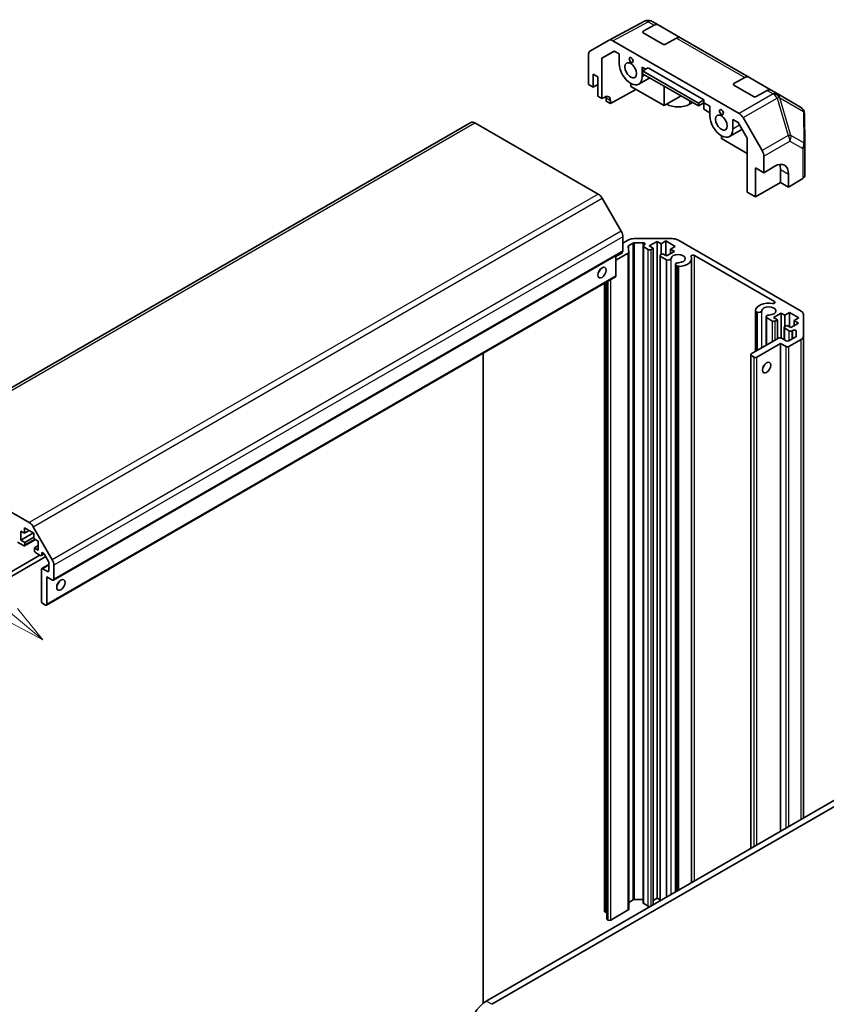
# Model space of a CAD drawing. Units: millimetres. Extents: x 0 to 6492, y -12 to 1265.
# Drawn here: x 1077 to 1281, y 433 to 683 of the extents above; entities that cross this region are included whole.
import ezdxf

# ---------------------------------------------------------------- set-up
doc = ezdxf.new("R2010")
doc.units = ezdxf.units.MM
doc.header["$LTSCALE"] = 4
for name, color, linetype, lineweight in [('Symbol (TK)', 100, 'Continuous', 18), ('Visible (ISO)', 7, 'Continuous', 35), ('Visible Narrow (ISO)', 7, 'Continuous', 25)]:
    doc.layers.add(name, color=color, linetype=linetype, lineweight=lineweight)
doc.styles.add('Note Text (TK2)', font='MS PGothic.ttf')

# ---------------------------------------------------------------- blocks, each defined once
blk = doc.blocks.new('バルーン4')
at = {"layer": 'Symbol (TK)', "color": 100}
for p, q in [((283.235, 140.923), (243.427, 173.732)), ((285.164, 139.333), (283.553, 141.309)), ((282.917, 140.537), (285.164, 139.333)), ((283.235, 140.923), (285.164, 139.333))]:
    blk.add_line(p, q, dxfattribs=at)
at = {"layer": 'Symbol (TK)'}
blk.add_circle((241.113, 175.639), 3, dxfattribs=at)
at = {"layer": 'Symbol (TK)', "color": 7, "insert": (241.113, 175.621), "char_height": 2, "attachment_point": 5, "style": 'Note Text (TK2)'}
blk.add_mtext('4', dxfattribs=at)

msp = doc.modelspace()

# ---------------------------------------------------------------- linework, layer by layer
at = {"layer": 'Visible (ISO)'}
for p, q in [((1226.2138, 677.3443), (1235.145, 682.1469)), ((1235.9509, 682.3806), (1235.9224, 682.3782)), ((1238.6319, 681.2474), (1237.1207, 682.1199)), ((1234.8826, 679.6167), (1237.6566, 681.1623)), ((1239.8324, 676.3578), (1234.8826, 679.2155)), ((1238.6319, 681.2474), (1244.2888, 677.9814)), ((1221.3668, 674.5462), (1226.1962, 677.3345)), ((1227.1961, 677.2354), (1259.1862, 658.7659)), ((1243.3135, 677.8963), (1240.5395, 676.3507)), ((1261.6129, 667.9793), (1244.2888, 677.9814)), ((1224.3826, 672.8223), (1227.4896, 674.6161)), ((1227.6, 674.5524), (1224.3826, 672.8223)), ((1227.4896, 674.6161), (1228.8015, 673.8587)), ((1220.9526, 666.1431), (1220.9526, 673.6308)), ((1224.3826, 662.5298), (1224.3826, 672.8223)), ((1228.8015, 671.4095), (1228.8015, 673.8587)), ((1234.5998, 670.511), (1235.478, 670.004)), ((1234.5998, 670.511), (1234.5998, 668.0619)), ((1234.7061, 668.8454), (1234.717, 669.5723)), ((1234.717, 669.5723), (1236.1201, 670.3683)), ((1248.8591, 661.4073), (1234.717, 669.5723)), ((1236.1201, 670.3683), (1250.2622, 662.2033)), ((1222.1547, 665.4491), (1222.1547, 668.7151)), ((1222.1547, 668.7151), (1223.3214, 668.0415)), ((1223.3214, 668.0415), (1223.3214, 663.1425)), ((1236.5323, 667.791), (1233.7507, 666.185)), ((1234.7061, 668.8454), (1248.8482, 660.6805)), ((1257.8636, 666.3486), (1260.6376, 667.8943)), ((1261.6129, 667.9793), (1267.2698, 664.7133)), ((1220.9526, 666.1431), (1222.1547, 665.4491)), ((1222.1547, 665.4491), (1223.3214, 666.1227)), ((1233.016, 664.8938), (1226.541, 661.2837)), ((1231.7007, 666.3881), (1231.7007, 665.6532)), ((1231.7007, 665.6532), (1240.1859, 660.7543)), ((1240.1859, 660.7543), (1240.1859, 665.6816)), ((1262.8134, 663.0897), (1257.8636, 665.9475)), ((1266.2944, 664.6283), (1263.5205, 663.0826)), ((1268.781, 663.8408), (1267.2698, 664.7133)), ((1223.3214, 663.1425), (1224.3826, 662.5298)), ((1224.3826, 662.5298), (1225.1021, 662.931)), ((1225.4428, 661.9178), (1225.4428, 662.7343)), ((1226.541, 661.2837), (1225.4428, 661.9178)), ((1226.541, 662.1002), (1226.541, 661.2837)), ((1240.1859, 660.7543), (1244.4531, 663.2179)), ((1250.2622, 662.2033), (1248.8591, 661.4073)), ((1250.2622, 662.2033), (1250.2622, 661.4683)), ((1274.7597, 660.389), (1268.781, 663.8408)), ((1246.6206, 661.1217), (1247.3523, 661.5441)), ((1248.8482, 660.6805), (1250.2622, 661.4683)), ((1248.8482, 660.6805), (1248.8591, 661.4073)), ((1250.2622, 661.4683), (1251.7825, 660.5906)), ((1250.2622, 661.4683), (1250.2622, 659.8357)), ((1250.2622, 659.8357), (1251.7825, 658.958)), ((1251.7825, 658.1415), (1251.7825, 660.5906)), ((1257.5808, 657.243), (1258.8927, 656.4855)), ((1257.5808, 657.243), (1257.5808, 654.7938)), ((1260.1861, 657.7105), (1265.0155, 649.3456)), ((1275.7596, 658.6784), (1275.8448, 650.725)), ((1191.1935, 656.4735), (1046.9437, 573.1908)), ((1223.4781, 638.3122), (1192.1935, 656.3744)), ((1259.8976, 654.7449), (1256.7316, 652.917)), ((1258.8927, 656.4855), (1261.1864, 652.5127)), ((1254.6816, 652.3852), (1254.6816, 653.12)), ((1261.1864, 648.6297), (1254.6816, 652.3852)), ((1261.1864, 652.5127), (1261.1864, 638.8317)), ((1275.8449, 650.7036), (1275.8449, 643.0753)), ((1265.4296, 643.7303), (1265.4296, 647.9519)), ((1263.3083, 637.6066), (1263.3083, 644.9551)), ((1263.3083, 644.9551), (1265.4296, 643.7303)), ((1265.4296, 643.7303), (1268.2087, 645.3918)), ((1269.6723, 644.5468), (1269.6723, 641.2808)), ((1271.6825, 643.3862), (1271.6825, 640.1202)), ((1275.2836, 642.2731), (1271.6825, 640.1202)), ((1269.6723, 641.2808), (1263.3083, 637.6066)), ((1271.6825, 640.1202), (1269.6723, 641.2808)), ((1229.3065, 628.8935), (1224.4781, 637.2566)), ((1261.1864, 638.8317), (1263.3083, 637.6066)), ((1229.7208, 623.9303), (1229.7208, 627.4996)), ((1232.5291, 627.033), (1242.1859, 627.033)), ((1229.7208, 625.8899), (1231.1149, 626.6948)), ((1231.0774, 625.0664), (1231.2278, 623.5902)), ((1232.2998, 625.9092), (1231.223, 625.2875)), ((1234.8454, 625.9937), (1232.6533, 625.9937)), ((1234.8423, 458.6101), (1234.8423, 625.1754)), ((1234.9887, 625.3796), (1235.1989, 625.5009)), ((1236.1554, 624.2977), (1234.9887, 624.9713)), ((1238.3828, 626.3185), (1236.4029, 625.1754)), ((1236.4029, 625.1754), (1237.3929, 624.6039)), ((1237.3929, 624.6039), (1236.8625, 624.2977)), ((1237.3929, 458.1202), (1237.3929, 624.6039)), ((1239.3728, 625.747), (1238.3828, 626.3185)), ((1238.3828, 459.7532), (1238.3828, 626.3185)), ((1240.5748, 626.441), (1239.3728, 625.747)), ((1239.3728, 622.9709), (1239.3728, 625.747)), ((1242.979, 625.053), (1240.5748, 626.441)), ((1240.5748, 622.7668), (1240.5748, 626.441)), ((1241.7769, 624.3589), (1242.979, 625.053)), ((1242.7669, 623.7874), (1241.7769, 624.3589)), ((1241.7769, 623.2158), (1241.7769, 624.3589)), ((1243.6001, 626.6948), (1274.8848, 608.6326)), ((1229.6172, 623.7014), (1085.3674, 540.4187)), ((1227.953, 622.5422), (1229.6854, 623.5424)), ((1231.0823, 623.3691), (1227.953, 621.5624)), ((1227.953, 617.6024), (1227.953, 622.7406)), ((1228.5187, 622.8688), (1228.5187, 623.0671)), ((1229.6854, 623.5424), (1229.5136, 623.6416)), ((1231.2287, 457.0079), (1231.2287, 623.5732)), ((1239.1202, 459.1175), (1239.1202, 622.7055)), ((1239.2667, 622.9097), (1239.797, 623.2158)), ((1240.7709, 621.6329), (1239.2667, 622.5014)), ((1239.797, 623.2158), (1240.787, 622.6443)), ((1240.787, 622.6443), (1242.7669, 623.7874)), ((1247.1216, 463.7371), (1247.1216, 621.9707)), ((1268.1098, 611.0744), (1247.8296, 622.7832)), ((1240.7709, 460.0706), (1240.7709, 621.6329)), ((1243.0539, 461.3886), (1243.0539, 620.4715)), ((1243.5, 620.0572), (1243.1365, 620.2672)), ((1243.1365, 461.4363), (1243.1365, 620.2672)), ((1243.5, 461.6462), (1243.5, 620.0572)), ((1227.8494, 617.3735), (1083.5996, 534.0909)), ((1225.0488, 456.5076), (1225.0488, 615.7566)), ((1225.6499, 454.5276), (1225.6499, 616.1036)), ((1263.3057, 598.4132), (1263.3057, 608.7791)), ((1263.7519, 608.3649), (1263.3882, 608.5747)), ((1263.3882, 598.4609), (1263.3882, 608.5747)), ((1263.7519, 598.6709), (1263.7519, 608.3649)), ((1266.0349, 599.9889), (1266.0349, 607.2035)), ((1267.6217, 606.1306), (1266.1174, 606.9991)), ((1266.1174, 600.0366), (1266.1174, 606.9991)), ((1269.8491, 608.1515), (1267.8692, 607.0084)), ((1267.8692, 607.0084), (1268.8591, 606.4368)), ((1270.7199, 607.6487), (1269.8491, 608.1515)), ((1269.8491, 601.8218), (1269.8491, 608.1515)), ((1271.9219, 608.3427), (1270.7199, 607.6487)), ((1270.7199, 604.7348), (1270.7199, 607.6487)), ((1274.3134, 606.9621), (1271.9219, 608.3427)), ((1271.9219, 604.6685), (1271.9219, 608.3427)), ((1273.1113, 606.268), (1274.3134, 606.9621)), ((1275.4706, 607.8161), (1275.4706, 602.2407)), ((1268.8591, 606.4368), (1268.3288, 606.1306)), ((1268.8591, 601.6195), (1268.8591, 606.4368)), ((1270.5865, 601.3979), (1270.5865, 604.5385)), ((1270.7329, 604.7426), (1271.2633, 605.0488)), ((1271.8997, 603.6607), (1270.7329, 604.3344)), ((1271.2633, 605.0488), (1272.2532, 604.4772)), ((1272.2532, 604.4772), (1274.2331, 605.6203)), ((1274.2331, 605.6203), (1273.1113, 606.268)), ((1273.1113, 604.9726), (1273.1113, 606.268)), ((1262.2477, 597.8024), (1269.1773, 601.8032)), ((1269.8844, 601.8032), (1271.0865, 601.1092)), ((1271.7936, 601.1092), (1273.5241, 602.1083)), ((1272.817, 603.7821), (1272.6068, 603.6607)), ((1273.6706, 602.3124), (1273.6706, 603.578)), ((1275.4706, 480.1044), (1275.4706, 602.2407)), ((1269.6723, 600.456), (1263.6619, 596.9859)), ((1271.0865, 599.6395), (1269.6723, 600.456)), ((1269.6723, 476.7568), (1269.6723, 600.456)), ((1274.8848, 601.4242), (1271.7936, 599.6395)), ((1194.2947, 433.1545), (1194.2947, 598.0007)), ((1262.1012, 472.3856), (1262.1012, 597.5983)), ((1262.9548, 596.9859), (1262.2477, 597.3941)), ((1047.9437, 573.0918), (1079.2283, 555.0296)), ((1077.1271, 552.8542), (1077.1271, 550.5681)), ((1077.9979, 552.3515), (1077.1271, 552.8542)), ((1080.3091, 552.4052), (1077.1271, 550.5681)), ((1077.9979, 553.7395), (1077.9979, 552.3515)), ((1080.3893, 552.3589), (1077.9979, 553.7395)), ((1079.2, 553.0455), (1077.9979, 552.3515)), ((1080.2283, 553.9739), (1085.0568, 545.6108)), ((1080.3893, 550.9708), (1080.3893, 552.3589)), ((1077.7635, 549.18), (1076.2593, 550.0485)), ((1077.1271, 550.5681), (1078.1171, 549.9965)), ((1080.7737, 550.7489), (1078.0135, 549.1552)), ((1080.3893, 551.3084), (1078.1171, 549.9965)), ((1078.1171, 549.9965), (1078.1171, 549.3841)), ((1081.5112, 550.3231), (1080.3893, 550.9708)), ((1081.5112, 548.0369), (1081.5112, 550.3231)), ((1081.5112, 549.18), (1080.5212, 548.6085)), ((1080.5212, 548.6085), (1081.5112, 548.0369)), ((1080.5212, 547.9961), (1080.5212, 548.6085)), ((1082.0415, 546.7101), (1080.8748, 547.3837)), ((1083.0002, 547.0945), (1082.2915, 546.6853)), ((1082.3951, 547.157), (1082.3951, 546.9142)), ((1084.0946, 545.1988), (1082.9986, 547.0972)), ((1048.5947, 527.522), (1081.9354, 546.7713)), ((1083.4042, 546.3946), (1049.1296, 526.6062)), ((1084.1982, 544.4093), (1082.3925, 543.3668)), ((1084.1982, 542.8522), (1084.1982, 544.8504)), ((1082.289, 535.1363), (1082.289, 543.1379)), ((1082.6425, 543.3421), (1083.8446, 542.648)), ((1085.471, 544.217), (1085.471, 540.6476)), ((1083.7032, 541.26), (1083.7032, 534.3198)), ((1085.1174, 540.4435), (1083.7032, 541.26)), ((1083.3496, 534.1156), (1082.6425, 534.5239)), ((1195.0725, 433.6866), (1337.9081, 516.1527)), ((1337.9376, 514.5368), (1196.4867, 432.8701)), ((1232.6533, 459.4284), (1234.8423, 459.4284)), ((1237.3929, 459.1817), (1238.3828, 459.7532)), ((1238.3828, 459.7532), (1239.1202, 459.3275)), ((1231.2287, 458.7255), (1232.2998, 459.3439)), ((1234.9887, 458.406), (1236.1554, 457.7324)), ((1225.1953, 456.3035), (1225.3367, 456.2219)), ((1226.6448, 454.2419), (1231.0823, 456.8038)), ((1225.7963, 454.3235), (1225.9377, 454.2419))]:
    msp.add_line(p, q, dxfattribs=at)
for centre, start, end in [((1236.0922, 680.3854), 94.871292, 118.268301), ((1236.1207, 680.3878), 60, 94.871292), ((1273.7597, 658.657), 0.613934, 60), ((1273.8449, 650.7036), 0, 0.613934)]:
    msp.add_arc(centre, 2, start, end, dxfattribs=at)
for centre, major_axis, ratio, start_param, end_param in [((1235.2362, 679.4125), (0.5, -0.0074), 0.56718765, 2.36462177, 3.9354181), ((1237.6319, 679.5153), (1, 1.7321), 0.57735027, 0, 0.76794487), ((1227.1965, 675.6019), (-1.0003, 1.7326), 0.57717444, 5.49793944, 6.28318531), ((1243.2888, 676.2493), (1, 1.7321), 0.57735027, 0, 0.76794487), ((1222.3671, 672.8136), (-1.0003, 1.7326), 0.57717444, 0, 0.78524587), ((1240.1859, 676.5548), (0.5, -0.0074), 0.56718765, 3.9354181, 5.50621443), ((1231.7007, 669.7357), (2.05, -3.5507), 0.57735027, 3.92699082, 7.06858347), ((1260.6129, 666.2473), (1, 1.7321), 0.57735027, 0, 0.76794487), ((1258.2172, 666.1445), (0.5, -0.0074), 0.56718765, 2.36462177, 3.9354181), ((1266.2698, 662.9813), (1, 1.7321), 0.57735027, 0, 0.76794487), ((1225.1021, 661.298), (-1.0266, -1.7166), 0.58733688, 2.36523113, 3.93602746), ((1224.0285, 661.9178), (1, 1.7321), 0.57735027, 5.49778714, 5.71345626), ((1263.1669, 663.2867), (0.5, -0.0074), 0.56718765, 3.9354181, 5.50621443), ((1243.7215, 662.7955), (4.1, 0), 0.57735027, 3.92699082, 5.49778714), ((1254.6816, 656.4677), (2.05, -3.5507), 0.57735027, 3.92699082, 7.06858347), ((1259.1857, 657.1329), (1, -1.7321), 0.57752615, 1.57079633, 2.3560422), ((1192.1935, 654.7414), (-1, 1.7321), 0.57735027, 5.49778714, 6.28318531), ((1264.0152, 648.7681), (1, -1.7321), 0.57752615, 0.78555046, 1.57079633), ((1268.2087, 641.3093), (2.4356, 4.3671), 0.56718765, 5.48935986, 7.06015619), ((1266.1368, 642.5056), (-2.5, -4.3301), 0.57735027, 2.35619449, 2.71912968), ((1273.8449, 643.0753), (2, 0), 0.57735027, 5.51524044, 6.28318531), ((1223.4781, 636.6792), (-1, 1.7321), 0.57735027, 4.71238898, 5.49778714), ((1228.3065, 628.3161), (-1, 1.7321), 0.57735027, 3.92699082, 4.71238898), ((1232.5291, 625.8783), (2, 0), 0.57735027, 1.57079633, 2.35619449), ((1242.1859, 625.8783), (2, 0), 0.57735027, 0.78539816, 1.57079633), ((1231.5766, 625.0834), (-0.5, 0), 0.57735027, 5.49778714, 6.34194113), ((1232.6533, 625.7051), (-0.5, 0), 0.57735027, 4.71238898, 5.49778714), ((1235.3423, 625.1754), (-0.5, 0), 0.57735027, 5.49778714, 7.06858347), ((1234.8454, 625.7051), (0.5, 0), 0.57735027, 5.49778714, 7.85398163), ((1236.509, 624.5018), (-0.5, 0), 0.57735027, 0.78539816, 2.35619449), ((1229.3672, 624.1344), (0.25, -0.433), 0.57735027, 0, 0.78539816), ((1230.7287, 623.5732), (0.5, 0), 0.57735027, 5.49778714, 6.34194113), ((1239.6202, 622.7055), (-0.5, 0), 0.57735027, 5.49778714, 7.06858347), ((1241.1248, 622.0472), (0.8, 0), 0.57735027, 4.25413361, 6.23221797), ((1243.7215, 621.9707), (1.8, 0), 0.57735027, 4.76335631, 9.37381063), ((1243.7215, 621.9707), (3.4001, 0), 0.57735027, 4.76335631, 6.55684369), ((1247.4762, 622.5792), (-0.4997, 0), 0.57735027, 3.92699082, 6.55684369), ((1223.0032, 619.2354), (0.75, 1.299), 0.57735027, 4.37255207, 5.05222589), ((1243.8539, 620.4715), (-0.8, 0), 0.57735027, 4.76335631, 6.74144068), ((1243.8539, 620.4715), (-0.8001, 0), 0.57735027, 1.11254095, 1.62176366), ((1227.5994, 617.8065), (0.25, -0.433), 0.57735027, 0, 0.78539816), ((1266.7024, 608.7026), (-3.4001, 0), 0.57735027, 4.43873059, 6.23221797), ((1266.7024, 608.7026), (1.8, 0), 0.57735027, 4.76335631, 9.37381063), ((1267.7564, 610.8704), (0.4997, 0), 0.57735027, 4.43873059, 7.06858347), ((1264.1058, 608.7791), (-0.8001, 0), 0.57735027, 6.23221797, 6.74144068), ((1264.1058, 608.7791), (0.8, 0), 0.57735027, 4.25413361, 6.23221797), ((1266.8349, 607.2035), (-0.8, 0), 0.57735027, 4.76335631, 6.74144068), ((1273.4706, 607.8161), (2, 0), 0.57735027, 0, 0.78539816), ((1267.9752, 606.3348), (-0.5, 0), 0.57735027, 0.78539816, 2.35619449), ((1271.0865, 604.5385), (-0.5, 0), 0.57735027, 5.49778714, 7.06858347), ((1269.5309, 601.5991), (0.5, 0), 0.57735027, 0.78539816, 2.35619449), ((1272.2532, 603.8649), (-0.5, 0), 0.57735027, 0.78539816, 2.35619449), ((1273.1706, 603.578), (0.5, 0), 0.57735027, 0, 2.35619449), ((1273.1706, 602.3124), (0.5, 0), 0.57735027, 5.49778714, 6.28318531), ((1273.4706, 602.2407), (2, 0), 0.57735027, 5.49778714, 6.28318531), ((1271.4401, 601.3133), (0.5, 0), 0.57735027, 3.92699082, 5.49778714), ((1271.4401, 599.8436), (-0.5, 0), 0.57735027, 0.78539816, 2.35619449), ((1262.6012, 597.5983), (-0.5, 0), 0.57735027, 5.49778714, 7.06858347), ((1263.3083, 597.19), (-0.5, 0), 0.57735027, 0.78539816, 2.35619449), ((1264.7225, 595.1488), (0.75, 1.299), 0.57735027, 4.37255207, 5.05222589), ((1079.2283, 553.3966), (1, -1.7321), 0.57735027, 1.57079633, 2.35619449), ((1077.7635, 549.5883), (0.25, -0.433), 0.57735027, 5.49778714, 7.06858347), ((1080.8748, 547.792), (-0.25, 0.433), 0.57735027, 0.78539816, 2.35619449), ((1082.0415, 547.1184), (0.25, -0.433), 0.57735027, 5.49778714, 7.06858347), ((1082.7486, 546.9529), (-0.25, 0.433), 0.57735027, 4.71238898, 7.06858347), ((1083.8446, 545.0545), (-0.25, 0.433), 0.57735027, 3.92699082, 4.71238898), ((1084.0568, 545.0335), (1, -1.7321), 0.57735027, 0.78539816, 1.57079633), ((1082.6425, 542.9338), (-0.25, 0.433), 0.57735027, 5.49778714, 7.06858347), ((1083.8446, 543.0563), (0.25, -0.433), 0.57735027, 5.49778714, 7.06858347), ((1085.1174, 540.8517), (0.25, -0.433), 0.57735027, 5.49778714, 7.06858347), ((1085.8245, 540.0352), (0.75, 1.299), 0.57735027, 4.37255207, 5.05222589), ((1082.6425, 534.9321), (-0.25, 0.433), 0.57735027, 0.78539816, 2.35619449), ((1083.3496, 534.5239), (0.25, -0.433), 0.57735027, 5.49778714, 7.06858347), ((1232.6533, 459.1398), (0.5, 0), 0.57735027, 1.57079633, 2.35619449), ((1230.7287, 457.0079), (0.5, 0), 0.57735027, 5.49778714, 6.28318531), ((1235.3423, 458.6101), (-0.5, 0), 0.57735027, 0, 0.78539816), ((1236.509, 457.9365), (0.5, 0), 0.57735027, 3.92699082, 4.85428604), ((1225.5488, 456.5076), (-0.5, 0), 0.57735027, 0, 0.78539816), ((1225.6902, 456.426), (0.5, 0), 0.57735027, 3.92699082, 4.63153974), ((1226.1499, 454.5276), (-0.5, 0), 0.57735027, 0, 0.78539816), ((1226.2913, 454.446), (0.5, 0), 0.57735027, 3.92699082, 5.49778714), ((1195.0725, 428.7876), (-3, -5.1962), 0.57735027, 3.92699082, 5.49778714)]:
    msp.add_ellipse(centre, major_axis=major_axis, ratio=ratio, start_param=start_param, end_param=end_param, dxfattribs=at)
for centre, major_axis in [((1231.7007, 669.7357), (1.05, -1.8187)), ((1231.802, 672.3308), (0.35, -0.6062)), ((1254.6816, 659.1213), (0.35, -0.6062)), ((1254.6816, 656.4677), (1.05, -1.8187)), ((1224.4175, 618.4189), (-0.75, -1.299)), ((1266.1368, 594.3323), (0.75, 1.299)), ((1087.2387, 539.2188), (-0.75, -1.299))]:
    msp.add_ellipse(centre, major_axis=major_axis, ratio=0.57735027, dxfattribs=at)
at = {"layer": 'Visible Narrow (ISO)'}
for p, q in [((1227.1961, 677.2354), (1236.1169, 682.0324)), ((1236.1169, 682.0324), (1236.1454, 682.0348)), ((1236.1454, 682.0348), (1237.6566, 681.1623)), ((1234.8826, 679.2155), (1234.8826, 679.6167)), ((1243.3135, 677.8963), (1260.6376, 667.8943)), ((1235.3315, 668.4843), (1234.5998, 668.0619)), ((1257.8636, 665.9475), (1257.8636, 666.3486)), ((1266.2944, 664.6283), (1267.8057, 663.7558)), ((1225.4428, 662.7343), (1226.541, 662.1002)), ((1246.6206, 661.9666), (1246.6206, 661.1217)), ((1267.8009, 663.7396), (1259.1862, 658.7659)), ((1260.1861, 657.7105), (1268.8108, 662.69)), ((1267.8057, 663.7558), (1267.8009, 663.7396)), ((1268.8108, 662.69), (1271.6409, 653.1707)), ((1269.4901, 662.7462), (1269.4949, 662.7623)), ((1272.3201, 653.227), (1269.4901, 662.7462)), ((1269.4949, 662.7623), (1275.4735, 659.3105)), ((1275.4735, 659.3105), (1275.5588, 651.3571)), ((1047.9437, 573.0918), (1192.1935, 656.3744)), ((1259.2972, 655.7848), (1257.5808, 654.7938)), ((1271.6409, 653.1707), (1265.0155, 649.3456)), ((1265.4296, 647.9519), (1272.045, 651.7713)), ((1272.045, 651.7713), (1275.2836, 649.9015)), ((1275.5588, 651.3571), (1272.3201, 653.227)), ((1275.2836, 649.9015), (1275.2836, 642.2731)), ((1269.6723, 644.5468), (1271.6825, 643.3862)), ((1223.4781, 638.3122), (1079.2283, 555.0296)), ((1080.2283, 553.9739), (1224.4781, 637.2566)), ((1229.3065, 628.8935), (1085.0568, 545.6108)), ((1229.7208, 627.4996), (1085.471, 544.217)), ((1231.223, 623.6375), (1231.223, 625.2875)), ((1232.2998, 459.3439), (1232.2998, 625.9092)), ((1232.6533, 459.4284), (1232.6533, 625.9937)), ((1234.8454, 625.2076), (1234.8454, 625.9937)), ((1234.9887, 458.406), (1234.9887, 624.9713)), ((1236.1554, 457.7324), (1236.1554, 624.2977)), ((1236.8625, 457.814), (1236.8625, 624.2977)), ((1229.7208, 623.9303), (1085.471, 540.6476)), ((1231.0823, 456.8038), (1231.0823, 623.3691)), ((1239.2667, 459.2021), (1239.2667, 622.5014)), ((1241.9238, 460.7362), (1241.9238, 622.0236)), ((1247.8296, 464.1459), (1247.8296, 622.7832)), ((1243.8947, 461.8741), (1243.8947, 620.0102)), ((1227.953, 617.6024), (1083.7032, 534.3198)), ((1225.1953, 456.3035), (1225.1953, 615.8412)), ((1225.3367, 456.2219), (1225.3367, 615.9228)), ((1225.7963, 454.3235), (1225.7963, 616.1882)), ((1225.9377, 454.2419), (1225.9377, 616.2698)), ((1226.6448, 454.2419), (1226.6448, 616.6781)), ((1268.1098, 610.6664), (1268.1098, 611.0744)), ((1264.9048, 599.3365), (1264.9048, 608.7556)), ((1267.6217, 600.9051), (1267.6217, 606.1306)), ((1268.3288, 601.3133), (1268.3288, 606.1306)), ((1270.7329, 601.3133), (1270.7329, 604.3344)), ((1271.8997, 601.1704), (1271.8997, 603.6607)), ((1272.6068, 601.5787), (1272.6068, 603.6607)), ((1272.817, 601.7001), (1272.817, 603.7821)), ((1271.0865, 477.5733), (1271.0865, 599.6395)), ((1271.7936, 477.9815), (1271.7936, 599.6395)), ((1274.8848, 479.7662), (1274.8848, 601.4242)), ((1262.2477, 472.4702), (1262.2477, 597.3941)), ((1262.9548, 472.8784), (1262.9548, 596.9859)), ((1263.6619, 473.2867), (1263.6619, 596.9859)), ((1080.6273, 550.8334), (1078.1171, 549.3841)), ((1082.7486, 547.3611), (1082.3951, 547.157)), ((1082.9165, 547.2153), (1082.3951, 546.9142)), ((1084.1982, 544.2402), (1082.6425, 543.3421)), ((1084.1982, 542.8522), (1083.8446, 542.648)), ((1196.4867, 432.8701), (1195.0725, 433.6866))]:
    msp.add_line(p, q, dxfattribs=at)
for centre, major_axis, ratio, start_param, end_param in [((1236.0922, 680.3854), (-0.9472, 1.7615), 0.57717444, 5.51538742, 6.28318531), ((1236.0922, 680.3854), (-0.1698, 1.9928), 0.14347132, 5.67288282, 6.28318531), ((1236.1207, 680.3878), (-0.1698, 1.9928), 0.14347132, 5.67288282, 6.28318531), ((1236.1207, 680.3878), (1, 1.7321), 0.57735027, 0, 0.76794487), ((1267.7762, 662.0926), (-1.9172, 0.5695), 0.81333812, 3.89639018, 4.93693038), ((1267.7762, 662.0926), (1, -1.7321), 0.59732368, 1.57079633, 2.3560422), ((1267.781, 662.1088), (1, 1.7321), 0.57735027, 0, 0.76794487), ((1267.781, 662.1088), (1.9172, -0.5695), 0.81333812, 0.75479752, 1.79533773), ((1267.781, 662.1088), (1, 1.7321), 0.82355985, 5.50395766, 6.28318531), ((1267.7762, 662.0926), (-1.9171, -0.5699), 0.17060601, 3.55806844, 4.09248298), ((1273.7597, 658.657), (1, 1.7321), 0.82355985, 5.50395766, 6.28318531), ((1273.7597, 658.657), (1.9999, 0.0214), 0.62311586, 0, 0.53477327), ((1270.6063, 652.5734), (1.9171, 0.5699), 0.17060601, 0.41647579, 0.95089033), ((1270.6063, 652.5734), (1, -1.7321), 0.59732368, 0.78555046, 1.57079633), ((1270.6063, 652.5734), (1, 1.7321), 0.82355985, 4.72473001, 5.50395766), ((1273.8449, 650.7036), (-1, -1.7321), 0.82355985, 1.58313735, 2.362365), ((1273.8449, 650.7036), (2, 0), 0.57735027, 5.51524044, 6.28318531), ((1273.8449, 650.7036), (1.9999, 0.0214), 0.62311586, 0, 0.53477327)]:
    msp.add_ellipse(centre, major_axis=major_axis, ratio=ratio, start_param=start_param, end_param=end_param, dxfattribs=at)

# ---------------------------------------------------------------- block references
at = {"layer": 'Symbol (TK)', "xscale": 4, "yscale": 4, "zscale": 4}
msp.add_blockref('バルーン4', (-58, -32), dxfattribs=at)

doc.saveas('drawing.dxf')
